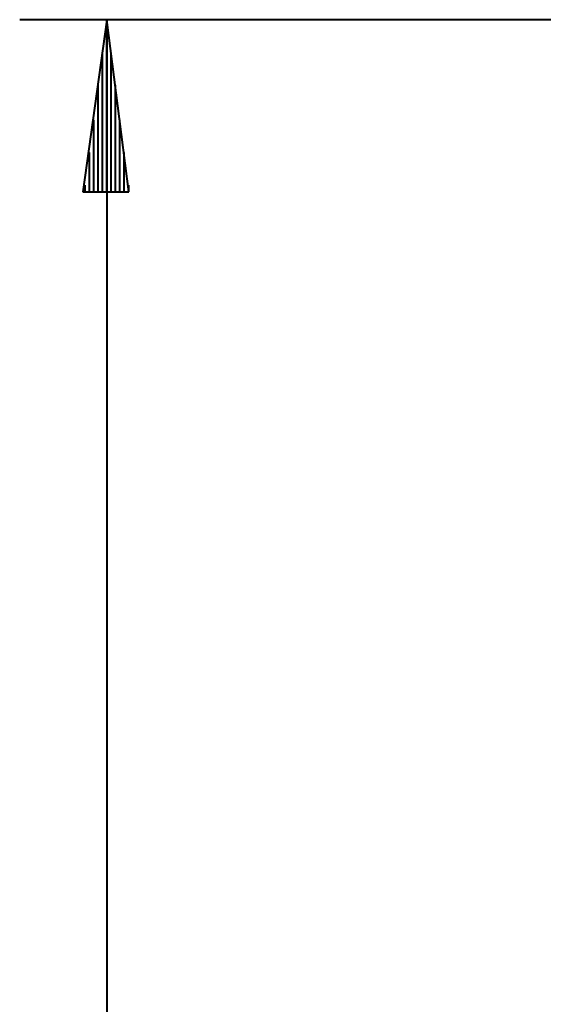
# Model space of a CAD drawing. Units: inches. Extents: x -16 to 316, y 37 to 173.
# Drawn here: x -13 to -7, y 154 to 165 of the extents above; entities that cross this region are included whole.
import ezdxf

# ---------------------------------------------------------------- set-up
doc = ezdxf.new("R2010")
doc.units = ezdxf.units.IN
doc.header["$MEASUREMENT"] = 0
doc.layers.add('Ebene 1', color=7, linetype='Continuous')

# ---------------------------------------------------------------- blocks, each defined once
blk = doc.blocks.new('block 2')
at = {"layer": 'Ebene 1', "color": 179, "lineweight": 40, "true_color": 0x1a171b}
for points in [[(-5.079, 165.496), (-12.927, 165.496)], [(-11.911, 165.496), (-12.191, 163.489)], [(-11.911, 165.496), (-11.911, 133.797)], [(-11.657, 163.489), (-11.911, 165.496)], [(-11.911, 163.489), (-11.911, 165.496)], [(-11.911, 163.489), (-11.911, 165.496)], [(-11.962, 163.489), (-11.962, 165.115)], [(-11.861, 163.489), (-11.861, 165.115)], [(-12.013, 163.489), (-12.013, 164.734)], [(-11.81, 163.489), (-11.81, 164.734)], [(-12.064, 163.489), (-12.064, 164.328)], [(-11.759, 163.489), (-11.759, 164.328)], [(-12.115, 163.489), (-12.115, 163.947)], [(-11.708, 163.489), (-11.708, 163.947)], [(-12.165, 163.489), (-12.165, 163.566)], [(-12.165, 163.489), (-12.165, 163.566)], [(-11.657, 163.489), (-11.657, 163.566)], [(-11.657, 163.489), (-11.657, 163.566)], [(-12.191, 163.489), (-11.657, 163.489)]]:
    blk.add_lwpolyline(points, dxfattribs=at)

msp = doc.modelspace()

# ---------------------------------------------------------------- block references
at = {"layer": 'Ebene 1'}
msp.add_blockref('block 2', (0, 0), dxfattribs=at)

doc.saveas('drawing.dxf')
